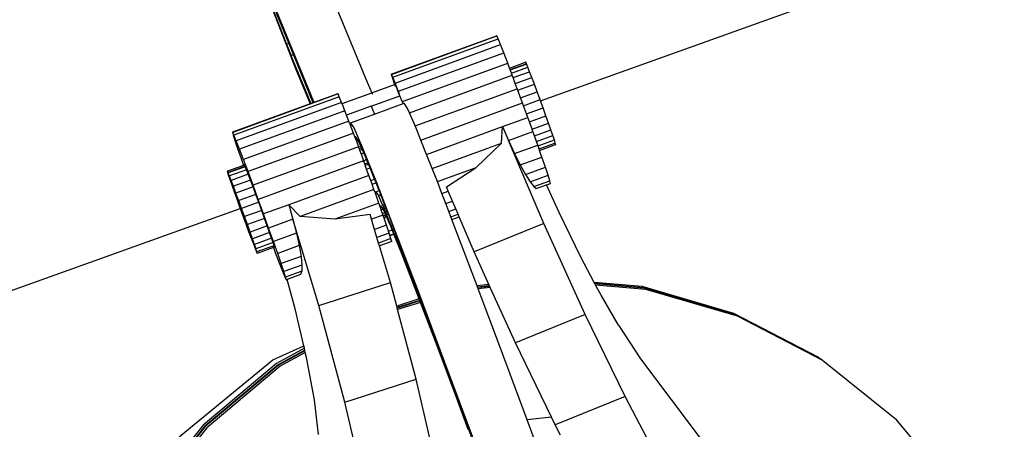
# Model space of a CAD drawing. Units: centimetres. Extents: x -9648 to 1700, y -6570 to 5154.
# Drawn here: x -4102 to -3889, y 2429 to 2517 of the extents above; entities that cross this region are included whole.
import ezdxf

# ---------------------------------------------------------------- set-up
doc = ezdxf.new("R2010")
doc.units = ezdxf.units.CM

msp = doc.modelspace()

# ---------------------------------------------------------------- linework, layer by layer
for p, q in [((-3989.05, 2499.9), (-3379.63, 2718.31)), ((-4060.11, 2553.59), (-4043.9, 2512.16)), ((-4059.2, 2551.03), (-4041.93, 2506.9)), ((-4036.29, 2527.79), (-4026.52, 2503.95)), ((-4047.85, 2523.57), (-4038.09, 2499.73)), ((-4043.4, 2512.34), (-4046.91, 2520.91)), ((-4021.28, 2505.64), (-3998.53, 2513.93)), ((-4021.22, 2505.61), (-3998.47, 2513.91)), ((-3998.47, 2513.91), (-3998.53, 2513.93)), ((-3998.18, 2513.27), (-3998.47, 2513.91)), ((-4043.9, 2512.16), (-4043.4, 2512.34)), ((-4043.9, 2512.16), (-4042.93, 2509.7)), ((-4042.4, 2509.89), (-4043.4, 2512.34)), ((-4020.93, 2504.98), (-3998.18, 2513.27)), ((-4020.43, 2503.75), (-3997.68, 2512.05)), ((-3997.68, 2512.05), (-3998.18, 2513.27)), ((-3996.99, 2510.29), (-3997.68, 2512.05)), ((-4042.93, 2509.7), (-4042.4, 2509.89)), ((-4042.93, 2509.7), (-4042.88, 2509.57)), ((-4042.88, 2509.57), (-4038.67, 2499.3)), ((-4038.13, 2499.49), (-4042.4, 2509.89)), ((-4019.74, 2501.99), (-3996.99, 2510.29)), ((-3996.14, 2508.05), (-3996.99, 2510.29)), ((-4018.89, 2499.76), (-3996.14, 2508.05)), ((-3995.73, 2506.97), (-3996.14, 2508.05)), ((-3995.73, 2506.97), (-3992.26, 2508.24)), ((-3995.72, 2506.95), (-3992.26, 2508.24)), ((-3995.61, 2506.66), (-3992.17, 2507.91)), ((-3995.58, 2506.58), (-3992.15, 2507.84)), ((-3995.33, 2505.9), (-3991.79, 2507.19)), ((-3992.23, 2508.22), (-3992.26, 2508.24)), ((-3992.26, 2508.24), (-3992.17, 2507.91)), ((-3992.07, 2507.87), (-3992.23, 2508.22)), ((-3992.17, 2507.91), (-3992.15, 2507.84)), ((-3992.15, 2507.84), (-3992.07, 2507.87)), ((-3991.79, 2507.19), (-3992.07, 2507.87)), ((-3991.4, 2506.2), (-3991.79, 2507.19)), ((-4041.93, 2506.9), (-4038.8, 2499.25)), ((-4021.22, 2505.61), (-4021.28, 2505.64)), ((-4021.28, 2505.64), (-4021.12, 2505.05)), ((-4020.99, 2505.1), (-4021.22, 2505.61)), ((-4021.12, 2505.05), (-4020.99, 2505.1)), ((-4021.12, 2505.05), (-4020.75, 2503.87)), ((-4020.93, 2504.98), (-4020.99, 2505.1)), ((-4020.52, 2503.96), (-4020.93, 2504.98)), ((-4017.37, 2497.33), (-3995.15, 2505.43)), ((-3995.72, 2506.95), (-3995.73, 2506.97)), ((-3995.61, 2506.66), (-3995.72, 2506.95)), ((-3995.58, 2506.58), (-3995.61, 2506.66)), ((-3995.33, 2505.9), (-3995.58, 2506.58)), ((-3995.15, 2505.43), (-3995.33, 2505.9)), ((-3994.96, 2504.91), (-3995.15, 2505.43)), ((-3994.96, 2504.91), (-3991.4, 2506.2)), ((-3994.49, 2503.66), (-3990.93, 2504.96)), ((-3990.93, 2504.96), (-3991.4, 2506.2)), ((-3990.38, 2503.5), (-3990.93, 2504.96)), ((-4026.52, 2503.95), (-4025.46, 2501.65)), ((-4025.46, 2501.65), (-4020.6, 2503.42)), ((-4020.75, 2503.87), (-4020.52, 2503.96)), ((-4020.75, 2503.87), (-4020.6, 2503.42)), ((-4020.6, 2503.42), (-4020.46, 2503.47)), ((-4020.6, 2503.42), (-4020.48, 2503.09)), ((-4020.43, 2503.75), (-4020.52, 2503.96)), ((-4020.3, 2503.16), (-4020.46, 2503.47)), ((-4020.46, 2503.47), (-4020.43, 2503.26)), ((-4019.85, 2502.27), (-4020.43, 2503.75)), ((-4020.43, 2503.26), (-4020.39, 2503.12)), ((-4019.95, 2502.33), (-4020.3, 2503.16)), ((-3994.49, 2503.66), (-3994.96, 2504.91)), ((-3994.07, 2502.53), (-3994.49, 2503.66)), ((-3993.95, 2502.19), (-3990.38, 2503.5)), ((-3989.78, 2501.88), (-3990.38, 2503.5)), ((-4032.78, 2501.4), (-4055.53, 2493.1)), ((-4032.5, 2500.76), (-4055.25, 2492.46)), ((-4032.85, 2501.42), (-4038, 2499.54)), ((-4032.78, 2501.4), (-4032.85, 2501.42)), ((-4032.5, 2500.76), (-4032.78, 2501.4)), ((-4032, 2499.54), (-4032.5, 2500.76)), ((-4031.91, 2499.3), (-4025.46, 2501.65)), ((-4025.61, 2498.75), (-4019.43, 2501.01)), ((-4025.46, 2501.65), (-4025.31, 2501.33)), ((-4019.92, 2502.24), (-4019.95, 2502.33)), ((-4019.92, 2502.24), (-4019.85, 2502.27)), ((-4019.43, 2501.01), (-4019.92, 2502.24)), ((-4019.74, 2501.99), (-4019.85, 2502.27)), ((-4019.43, 2501.01), (-4019.74, 2501.99)), ((-4019.04, 2500.09), (-4019.43, 2501.01)), ((-4016.13, 2494.48), (-3994.07, 2502.53)), ((-3993.95, 2502.19), (-3994.07, 2502.53)), ((-3993.35, 2500.57), (-3993.95, 2502.19)), ((-3993.35, 2500.57), (-3989.78, 2501.88)), ((-3989.14, 2500.16), (-3989.78, 2501.88)), ((-4038.8, 2499.25), (-4055.6, 2493.12)), ((-4032, 2499.54), (-4054.75, 2491.24)), ((-4038.67, 2499.3), (-4038.8, 2499.25)), ((-4038.13, 2499.49), (-4038.67, 2499.3)), ((-4038, 2499.54), (-4038.13, 2499.49)), ((-4038.09, 2499.73), (-4038, 2499.54)), ((-4031.91, 2499.3), (-4032, 2499.54)), ((-4031.31, 2497.77), (-4031.91, 2499.3)), ((-4025.61, 2498.75), (-4030.94, 2496.81)), ((-4025.61, 2498.75), (-4024.91, 2497.06)), ((-4024.91, 2497.06), (-4018.72, 2499.32)), ((-4019.04, 2500.09), (-4019.02, 2500.1)), ((-4018.89, 2499.76), (-4019.04, 2500.09)), ((-4018.72, 2499.32), (-4018.89, 2499.76)), ((-4018.72, 2499.32), (-4018.51, 2499.4)), ((-4017.84, 2498.41), (-4018.51, 2499.4)), ((-4014.89, 2491.44), (-3992.94, 2499.45)), ((-3992.94, 2499.45), (-3993.35, 2500.57)), ((-3992.72, 2498.85), (-3992.94, 2499.45)), ((-3992.72, 2498.85), (-3989.14, 2500.16)), ((-3992.08, 2497.11), (-3992.72, 2498.85)), ((-3989.05, 2499.9), (-3989.14, 2500.16)), ((-3988.51, 2498.41), (-3989.05, 2499.9)), ((-4031.31, 2497.77), (-4054.06, 2489.48)), ((-4030.94, 2496.81), (-4031.31, 2497.77)), ((-4030.46, 2495.54), (-4030.94, 2496.81)), ((-4030.08, 2495.18), (-4024.91, 2497.06)), ((-4017.37, 2497.33), (-4017.84, 2498.41)), ((-4016.13, 2494.48), (-4017.37, 2497.33)), ((-3992.08, 2497.11), (-3988.51, 2498.41)), ((-3991.8, 2496.32), (-3992.08, 2497.11)), ((-3991.46, 2495.39), (-3987.89, 2496.7)), ((-3987.89, 2496.7), (-3988.51, 2498.41)), ((-3987.31, 2495.09), (-3987.89, 2496.7)), ((-4030.46, 2495.54), (-4053.21, 2487.24)), ((-4030.27, 2495.06), (-4030.46, 2495.54)), ((-4030.27, 2495.06), (-4030.18, 2494.83)), ((-4030.08, 2495.18), (-4030.18, 2494.83)), ((-4029.47, 2492.92), (-4030.18, 2494.83)), ((-4029.4, 2494.19), (-4030.08, 2495.18)), ((-4015.93, 2494.02), (-4016.13, 2494.48)), ((-4013.65, 2488.35), (-3997.24, 2494.33)), ((-3997.49, 2490.77), (-3997.24, 2494.33)), ((-3997.24, 2494.33), (-3991.8, 2496.32)), ((-3997.24, 2494.33), (-3995.94, 2491.33)), ((-3991.46, 2495.39), (-3991.8, 2496.32)), ((-3990.88, 2493.79), (-3991.46, 2495.39)), ((-3990.88, 2493.79), (-3987.31, 2495.09)), ((-3986.8, 2493.64), (-3987.31, 2495.09)), ((-4055.6, 2493.12), (-4055.44, 2492.54)), ((-4055.53, 2493.1), (-4055.6, 2493.12)), ((-4055.25, 2492.46), (-4055.53, 2493.1)), ((-4055.44, 2492.54), (-4055.07, 2491.36)), ((-4054.75, 2491.24), (-4055.25, 2492.46)), ((-4029.47, 2492.92), (-4052.22, 2484.62)), ((-4029.07, 2491.89), (-4029.47, 2492.92)), ((-4027.5, 2489.8), (-4029.4, 2494.19)), ((-4028.99, 2492.18), (-4029.07, 2491.89)), ((-4028.84, 2491.97), (-4028.99, 2492.18)), ((-4014.89, 2491.44), (-4015.93, 2494.02)), ((-3995.94, 2491.33), (-3990.69, 2493.25)), ((-3990.69, 2493.25), (-3990.88, 2493.79)), ((-3990.37, 2492.34), (-3990.69, 2493.25)), ((-3990.37, 2492.34), (-3986.8, 2493.64)), ((-3989.93, 2491.12), (-3990.37, 2492.34)), ((-3989.93, 2491.12), (-3986.38, 2492.42)), ((-3986.38, 2492.42), (-3986.8, 2493.64)), ((-3986.06, 2491.46), (-3986.38, 2492.42)), ((-4055.07, 2491.36), (-4054.48, 2489.64)), ((-4054.06, 2489.48), (-4054.75, 2491.24)), ((-4029.07, 2491.89), (-4028.84, 2491.97)), ((-4029.07, 2491.89), (-4028.97, 2491.62)), ((-4028.97, 2491.62), (-4028.67, 2491.73)), ((-4028.97, 2491.62), (-4028.82, 2491.21)), ((-4028.67, 2491.73), (-4028.84, 2491.97)), ((-4028.82, 2491.21), (-4028.42, 2491.35)), ((-4028.82, 2491.21), (-4028.39, 2490.01)), ((-4028.42, 2491.35), (-4028.67, 2491.73)), ((-4028.33, 2491.22), (-4028.42, 2491.35)), ((-4028.36, 2489.97), (-4027.86, 2490.15)), ((-4027.86, 2490.15), (-4028.33, 2491.22)), ((-4027.71, 2489.79), (-4027.86, 2490.15)), ((-4013.65, 2488.35), (-4014.89, 2491.44)), ((-4012.44, 2485.31), (-3997.49, 2490.77)), ((-4002.91, 2485.53), (-3997.49, 2490.77)), ((-3995.94, 2491.33), (-3994.64, 2488.54)), ((-3988.33, 2473.43), (-3995.94, 2491.33)), ((-3994.64, 2488.54), (-3989.66, 2490.36)), ((-3989.66, 2490.36), (-3989.93, 2491.12)), ((-3989.59, 2490.17), (-3989.66, 2490.36)), ((-3989.59, 2490.17), (-3986.06, 2491.46)), ((-3989.36, 2489.52), (-3989.59, 2490.17)), ((-3989.36, 2489.52), (-3985.92, 2490.77)), ((-3989.26, 2489.22), (-3985.79, 2490.49)), ((-3989.25, 2489.2), (-3985.79, 2490.49)), ((-3985.85, 2490.8), (-3986.06, 2491.46)), ((-3985.92, 2490.77), (-3985.85, 2490.8)), ((-3985.92, 2490.77), (-3985.79, 2490.49)), ((-3985.76, 2490.47), (-3985.85, 2490.8)), ((-3985.79, 2490.49), (-3985.76, 2490.47)), ((-4054.48, 2489.64), (-4053.72, 2487.44)), ((-4053.21, 2487.24), (-4054.06, 2489.48)), ((-4028.39, 2490.01), (-4051.14, 2481.72)), ((-4028.36, 2489.97), (-4028.39, 2490.01)), ((-4028.22, 2489.61), (-4028.36, 2489.97)), ((-4028.22, 2489.61), (-4027.71, 2489.79)), ((-4028.1, 2489.27), (-4028.22, 2489.61)), ((-4028.1, 2489.27), (-4027.56, 2489.46)), ((-4027.8, 2488.46), (-4028.1, 2489.27)), ((-4027.8, 2488.46), (-4027.22, 2488.67)), ((-4027.8, 2488.46), (-4027.26, 2486.98)), ((-4027.56, 2489.46), (-4027.71, 2489.79)), ((-4027.22, 2488.67), (-4027.56, 2489.46)), ((-4024.43, 2482.19), (-4027.5, 2489.8)), ((-4026.73, 2487.55), (-4027.22, 2488.67)), ((-4012.87, 2486.4), (-4013.65, 2488.35)), ((-3994.64, 2488.54), (-3993.41, 2486.07)), ((-3989.26, 2489.22), (-3989.36, 2489.52)), ((-3989.25, 2489.2), (-3989.26, 2489.22)), ((-3988.75, 2487.77), (-3989.25, 2489.2)), ((-4053.21, 2485.98), (-4056.67, 2484.72)), ((-4053.72, 2487.44), (-4053.21, 2485.98)), ((-4052.22, 2484.62), (-4053.21, 2487.24)), ((-4053.02, 2486.08), (-4053.21, 2485.98)), ((-4053.21, 2485.98), (-4053.11, 2485.69)), ((-4052.98, 2486.07), (-4053.02, 2486.08)), ((-4053.02, 2486.08), (-4052.93, 2485.75)), ((-4052.86, 2485.78), (-4052.98, 2486.07)), ((-4027.26, 2486.94), (-4050.01, 2478.64)), ((-4027.26, 2486.98), (-4026.85, 2487.13)), ((-4027.26, 2486.98), (-4027.26, 2486.94)), ((-4027.2, 2486.81), (-4027.26, 2486.94)), ((-4026.85, 2487.13), (-4027.2, 2486.81)), ((-4027.01, 2486.29), (-4027.2, 2486.81)), ((-4027.01, 2486.29), (-4026.31, 2486.54)), ((-4026.9, 2486.01), (-4027.01, 2486.29)), ((-4026.9, 2486.01), (-4026.2, 2486.26)), ((-4026.6, 2485.18), (-4026.9, 2486.01)), ((-4026.73, 2487.55), (-4026.85, 2487.13)), ((-4026.49, 2486.98), (-4026.73, 2487.55)), ((-4026.31, 2486.54), (-4026.49, 2486.98)), ((-4026.2, 2486.26), (-4026.31, 2486.54)), ((-4025.87, 2485.45), (-4026.2, 2486.26)), ((-4012.44, 2485.31), (-4012.87, 2486.4)), ((-3993.41, 2486.07), (-3988.75, 2487.77)), ((-3993.41, 2486.07), (-3992.29, 2484)), ((-3987.98, 2485.57), (-3988.75, 2487.77)), ((-4056.67, 2484.72), (-4056.71, 2484.73)), ((-4056.71, 2484.73), (-4056.62, 2484.41)), ((-4056.54, 2484.44), (-4056.67, 2484.72)), ((-4056.54, 2484.44), (-4056.62, 2484.41)), ((-4056.62, 2484.41), (-4056.41, 2483.75)), ((-4053.11, 2485.69), (-4056.54, 2484.44)), ((-4056.51, 2484.37), (-4056.54, 2484.44)), ((-4053.08, 2485.62), (-4056.51, 2484.37)), ((-4056.28, 2483.8), (-4056.51, 2484.37)), ((-4056.28, 2483.8), (-4056.41, 2483.75)), ((-4056.41, 2483.75), (-4056.09, 2482.79)), ((-4056.24, 2483.68), (-4056.28, 2483.8)), ((-4052.55, 2485.03), (-4056.24, 2483.68)), ((-4055.91, 2482.86), (-4056.24, 2483.68)), ((-4052.16, 2484.05), (-4055.85, 2482.7)), ((-4052.93, 2485.75), (-4053.11, 2485.69)), ((-4053.11, 2485.69), (-4053.08, 2485.62)), ((-4052.91, 2485.68), (-4053.08, 2485.62)), ((-4052.86, 2485.78), (-4052.93, 2485.75)), ((-4052.93, 2485.75), (-4052.91, 2485.68)), ((-4052.82, 2485.71), (-4052.91, 2485.68)), ((-4052.82, 2485.71), (-4052.86, 2485.78)), ((-4052.55, 2485.03), (-4052.82, 2485.71)), ((-4052.16, 2484.05), (-4052.55, 2485.03)), ((-4051.14, 2481.72), (-4052.22, 2484.62)), ((-4051.69, 2482.8), (-4052.16, 2484.05)), ((-4026.11, 2483.8), (-4043.42, 2477.49)), ((-4026.6, 2485.18), (-4025.87, 2485.45)), ((-4026.11, 2483.8), (-4026.6, 2485.18)), ((-4025.71, 2482.73), (-4026.11, 2483.8)), ((-4024.89, 2483.02), (-4025.87, 2485.45)), ((-4011.33, 2482.46), (-4012.44, 2485.31)), ((-4011.33, 2482.46), (-4002.91, 2485.53)), ((-4009.38, 2481.35), (-4002.91, 2485.53)), ((-3992.29, 2484), (-3987.98, 2485.57)), ((-3992.29, 2484), (-3991.31, 2482.42)), ((-3991.31, 2482.42), (-3987.4, 2483.85)), ((-3987.4, 2483.85), (-3987.98, 2485.57)), ((-3987.03, 2482.67), (-3987.4, 2483.85)), ((-4055.91, 2482.86), (-4056.09, 2482.79)), ((-4056.09, 2482.79), (-4055.66, 2481.57)), ((-4055.85, 2482.7), (-4055.91, 2482.86)), ((-4055.45, 2481.64), (-4055.85, 2482.7)), ((-4055.45, 2481.64), (-4055.66, 2481.57)), ((-4055.66, 2481.57), (-4055.15, 2480.12)), ((-4055.38, 2481.46), (-4055.45, 2481.64)), ((-4051.69, 2482.8), (-4055.38, 2481.46)), ((-4051.14, 2481.34), (-4051.69, 2482.8)), ((-4050.01, 2478.64), (-4051.14, 2481.72)), ((-4025.71, 2482.73), (-4024.89, 2483.02)), ((-4025.42, 2481.91), (-4025.71, 2482.73)), ((-4025.42, 2481.91), (-4024.57, 2482.22)), ((-4025.01, 2480.73), (-4025.42, 2481.91)), ((-4024.57, 2482.22), (-4024.89, 2483.02)), ((-4023.9, 2480.54), (-4024.57, 2482.22)), ((-4020.33, 2471.63), (-4024.43, 2482.19)), ((-4010.34, 2479.89), (-4011.33, 2482.46)), ((-3991.31, 2482.42), (-3990.52, 2481.4)), ((-3990.52, 2481.4), (-3987.03, 2482.67)), ((-3989.96, 2480.96), (-3987.72, 2481.77)), ((-3987.72, 2481.77), (-3986.87, 2482.08)), ((-3984.99, 2475.77), (-3987.72, 2481.77)), ((-3986.87, 2482.08), (-3987.03, 2482.67)), ((-4054.91, 2480.21), (-4055.38, 2481.46)), ((-4054.91, 2480.21), (-4055.15, 2480.12)), ((-4055.15, 2480.12), (-4054.58, 2478.51)), ((-4054.83, 2479.99), (-4054.91, 2480.21)), ((-4051.14, 2481.34), (-4054.83, 2479.99)), ((-4054.31, 2478.61), (-4054.83, 2479.99)), ((-4050.53, 2479.72), (-4054.22, 2478.37)), ((-4050.53, 2479.72), (-4051.14, 2481.34)), ((-4049.9, 2478), (-4050.53, 2479.72)), ((-4025.01, 2480.73), (-4040.96, 2474.91)), ((-4024.72, 2479.97), (-4025.01, 2480.73)), ((-4024.72, 2479.97), (-4024.63, 2480.28)), ((-4023.98, 2477.85), (-4024.72, 2479.97)), ((-4024.63, 2480.28), (-4023.9, 2480.54)), ((-4024.63, 2480.28), (-4024.07, 2479.46)), ((-4024.07, 2479.46), (-4023.54, 2479.66)), ((-4024.07, 2479.46), (-4024.06, 2479.43)), ((-4024.06, 2479.43), (-4023.53, 2479.62)), ((-4024.06, 2479.43), (-4023.18, 2477.41)), ((-4023.54, 2479.66), (-4023.9, 2480.54)), ((-4023.53, 2479.62), (-4023.54, 2479.66)), ((-4022.73, 2477.58), (-4023.53, 2479.62)), ((-4010.34, 2479.89), (-4008.97, 2480.39)), ((-4009.5, 2477.72), (-4010.34, 2479.89)), ((-4008.97, 2480.39), (-4009.38, 2481.35)), ((-4008.06, 2478.25), (-4008.97, 2480.39)), ((-3990.52, 2481.4), (-3989.96, 2480.96)), ((-4054.31, 2478.61), (-4054.58, 2478.51)), ((-4054.58, 2478.51), (-4053.96, 2476.8)), ((-4054.22, 2478.37), (-4054.31, 2478.61)), ((-4053.68, 2476.9), (-4054.22, 2478.37)), ((-4049.9, 2478), (-4053.59, 2476.66)), ((-4048.86, 2475.5), (-4050.01, 2478.64)), ((-4049.26, 2476.25), (-4049.9, 2478)), ((-4043.42, 2477.49), (-4048.86, 2475.5)), ((-4040.96, 2474.91), (-4043.42, 2477.49)), ((-4043.42, 2477.49), (-4042.51, 2474.35)), ((-4023.98, 2477.85), (-4033.47, 2474.38)), ((-4023.64, 2476.91), (-4023.98, 2477.85)), ((-4023.54, 2477.28), (-4023.64, 2476.91)), ((-4023.36, 2477.02), (-4023.54, 2477.28)), ((-4023.18, 2477.41), (-4022.73, 2477.58)), ((-4023.18, 2477.41), (-4023.06, 2477.13)), ((-4023.06, 2477.13), (-4022.62, 2477.29)), ((-4022.62, 2477.29), (-4022.73, 2477.58)), ((-4022.59, 2477.22), (-4022.62, 2477.29)), ((-4009.5, 2477.72), (-4008.06, 2478.25)), ((-4008.84, 2476.03), (-4009.5, 2477.72)), ((-4007.35, 2476.58), (-4008.06, 2478.25)), ((-4800.62, 2209.03), (-4053.91, 2476.65)), ((-4053.68, 2476.9), (-4053.96, 2476.8)), ((-4053.96, 2476.8), (-4053.91, 2476.65)), ((-4053.91, 2476.65), (-4053.63, 2476.75)), ((-4053.91, 2476.65), (-4053.33, 2475.05)), ((-4053.63, 2476.75), (-4053.68, 2476.9)), ((-4053.59, 2476.66), (-4053.63, 2476.75)), ((-4053.04, 2475.15), (-4053.59, 2476.66)), ((-4049.26, 2476.25), (-4052.95, 2474.91)), ((-4048.65, 2474.54), (-4049.26, 2476.25)), ((-4047.76, 2472.44), (-4048.86, 2475.5)), ((-4025.87, 2475.34), (-4033.47, 2474.38)), ((-4025.57, 2474.34), (-4025.87, 2475.34)), ((-4023.06, 2475.25), (-4025.57, 2474.34)), ((-4023.64, 2476.91), (-4023.36, 2477.02)), ((-4023.62, 2476.85), (-4023.64, 2476.91)), ((-4023.62, 2476.85), (-4023.32, 2476.96)), ((-4023.46, 2476.39), (-4023.62, 2476.85)), ((-4023.47, 2476.4), (-4023.04, 2476.56)), ((-4023.04, 2476.55), (-4023.46, 2476.39)), ((-4023.44, 2476.32), (-4023.46, 2476.39)), ((-4023.44, 2476.32), (-4023, 2476.49)), ((-4023.18, 2475.6), (-4023.44, 2476.32)), ((-4023.32, 2476.96), (-4023.36, 2477.02)), ((-4023.04, 2476.55), (-4023.32, 2476.96)), ((-4023.18, 2475.6), (-4022.69, 2475.78)), ((-4023.06, 2475.25), (-4023.18, 2475.6)), ((-4023.06, 2477.13), (-4023.03, 2477.06)), ((-4023, 2475.07), (-4023.06, 2475.25)), ((-4023, 2476.49), (-4023.04, 2476.55)), ((-4023.03, 2477.06), (-4022.59, 2477.22)), ((-4023.03, 2477.06), (-4022.84, 2476.62)), ((-4022.69, 2475.78), (-4023, 2476.49)), ((-4022.46, 2475.26), (-4023, 2475.07)), ((-4022.84, 2476.63), (-4022.42, 2476.78)), ((-4022.42, 2476.77), (-4022.84, 2476.62)), ((-4022.84, 2476.62), (-4022.81, 2476.56)), ((-4022.81, 2476.56), (-4022.4, 2476.71)), ((-4022.81, 2476.56), (-4022.5, 2475.85)), ((-4022.75, 2474.34), (-4022.46, 2475.26)), ((-4022.46, 2475.26), (-4022.69, 2475.78)), ((-4022.42, 2476.77), (-4022.59, 2477.22)), ((-4022.5, 2475.85), (-4022.3, 2475.92)), ((-4022.5, 2475.85), (-4022.48, 2475.81)), ((-4022.48, 2475.81), (-4022.31, 2475.87)), ((-4022.48, 2475.81), (-4022.39, 2475.58)), ((-4021.47, 2472.98), (-4022.46, 2475.26)), ((-4022.4, 2476.71), (-4022.42, 2476.77)), ((-4022.21, 2476.23), (-4022.4, 2476.71)), ((-4022.39, 2475.58), (-4022.31, 2475.87)), ((-4022.39, 2475.58), (-4022.29, 2475.32)), ((-4022.31, 2475.87), (-4022.1, 2475.95)), ((-4022.31, 2475.87), (-4022.3, 2475.92)), ((-4022.3, 2475.92), (-4022.21, 2476.23)), ((-4022.3, 2475.92), (-4022.12, 2475.99)), ((-4021.91, 2475.46), (-4022.29, 2475.32)), ((-4022.29, 2475.32), (-4021.37, 2473.02)), ((-4022.12, 2475.99), (-4022.21, 2476.23)), ((-4022.1, 2475.95), (-4022.12, 2475.99)), ((-4021.91, 2475.46), (-4022.1, 2475.95)), ((-4021.01, 2473.15), (-4021.91, 2475.46)), ((-4008.84, 2476.03), (-4007.35, 2476.58)), ((-4008.77, 2475.85), (-4008.84, 2476.03)), ((-4008.4, 2474.88), (-4008.77, 2475.85)), ((-4008.4, 2474.88), (-4006.86, 2475.44)), ((-4006.86, 2475.44), (-4007.35, 2476.58)), ((-4006.63, 2474.88), (-4006.86, 2475.44)), ((-3980.31, 2466.13), (-3984.99, 2475.77)), ((-4053.04, 2475.15), (-4053.33, 2475.05)), ((-4053.33, 2475.05), (-4052.69, 2473.33)), ((-4052.95, 2474.91), (-4053.04, 2475.15)), ((-4052.42, 2473.43), (-4052.95, 2474.91)), ((-4052.42, 2473.43), (-4052.69, 2473.33)), ((-4052.69, 2473.33), (-4052.09, 2471.71)), ((-4052.34, 2473.2), (-4052.42, 2473.43)), ((-4048.65, 2474.54), (-4052.34, 2473.2)), ((-4051.84, 2471.8), (-4052.34, 2473.2)), ((-4048.07, 2472.93), (-4048.65, 2474.54)), ((-4042.51, 2474.35), (-4047.76, 2472.44)), ((-4042.51, 2474.35), (-4041.74, 2471.37)), ((-4036.89, 2455.72), (-4042.51, 2474.35)), ((-4033.47, 2474.38), (-4040.96, 2474.91)), ((-4024.9, 2472.11), (-4025.57, 2474.34)), ((-4022.3, 2473.05), (-4024.9, 2472.11)), ((-4022.75, 2474.34), (-4023, 2475.07)), ((-4022.3, 2473.05), (-4022.75, 2474.34)), ((-4021.87, 2471.78), (-4022.3, 2473.05)), ((-4021.37, 2473.02), (-4021.01, 2473.15)), ((-4020.66, 2472.23), (-4021.01, 2473.15)), ((-4008.18, 2474.31), (-4008.4, 2474.88)), ((-4008.18, 2474.31), (-4006.63, 2474.88)), ((-4003.78, 2462.75), (-4008.18, 2474.31)), ((-4003.4, 2467.31), (-4006.63, 2474.88)), ((-3988.33, 2473.43), (-4003.4, 2467.31)), ((-3979.4, 2453.76), (-3988.33, 2473.43)), ((-4051.84, 2471.8), (-4052.09, 2471.71)), ((-4052.09, 2471.71), (-4051.54, 2470.25)), ((-4051.76, 2471.59), (-4051.84, 2471.8)), ((-4048.07, 2472.93), (-4051.76, 2471.59)), ((-4051.32, 2470.33), (-4051.76, 2471.59)), ((-4047.56, 2471.49), (-4051.25, 2470.14)), ((-4047.56, 2471.49), (-4048.07, 2472.93)), ((-4046.73, 2469.55), (-4047.76, 2472.44)), ((-4047.14, 2470.26), (-4047.56, 2471.49)), ((-4041.74, 2471.37), (-4046.73, 2469.55)), ((-4041.74, 2471.37), (-4041.15, 2468.66)), ((-4024.38, 2470.37), (-4024.9, 2472.11)), ((-4021.72, 2471.33), (-4024.38, 2470.37)), ((-4021.87, 2471.78), (-4021.11, 2472.06)), ((-4021.72, 2471.33), (-4021.87, 2471.78)), ((-4021.57, 2470.88), (-4021.72, 2471.33)), ((-4021.57, 2470.88), (-4020.75, 2471.18)), ((-4021.56, 2470.84), (-4020.74, 2471.14)), ((-4021.11, 2472.06), (-4021.47, 2472.98)), ((-4021.37, 2473.02), (-4021, 2472.1)), ((-4020.75, 2471.18), (-4021.11, 2472.06)), ((-4021, 2472.1), (-4020.66, 2472.23)), ((-4021, 2472.1), (-4020.64, 2471.22)), ((-4020.74, 2471.14), (-4020.75, 2471.18)), ((-4019.02, 2466.89), (-4020.74, 2471.14)), ((-4020.31, 2471.34), (-4020.66, 2472.23)), ((-4020.64, 2471.22), (-4020.31, 2471.34)), ((-4020.64, 2471.22), (-4020.63, 2471.18)), ((-4020.63, 2471.18), (-4020.3, 2471.3)), ((-4020.63, 2471.18), (-4019.93, 2469.46)), ((-4015.35, 2458.54), (-4020.33, 2471.63)), ((-4020.3, 2471.3), (-4020.31, 2471.34)), ((-4019.62, 2469.57), (-4020.3, 2471.3)), ((-4051.32, 2470.33), (-4051.54, 2470.25)), ((-4051.54, 2470.25), (-4051.06, 2469.01)), ((-4051.25, 2470.14), (-4051.32, 2470.33)), ((-4050.88, 2469.07), (-4051.25, 2470.14)), ((-4050.88, 2469.07), (-4051.06, 2469.01)), ((-4051.06, 2469.01), (-4050.68, 2468.02)), ((-4050.83, 2468.92), (-4050.88, 2469.07)), ((-4047.14, 2470.26), (-4050.83, 2468.92)), ((-4050.54, 2468.07), (-4050.83, 2468.92)), ((-4046.81, 2469.3), (-4050.5, 2467.96)), ((-4046.81, 2469.3), (-4047.14, 2470.26)), ((-4046.6, 2468.65), (-4046.81, 2469.3)), ((-4045.81, 2466.96), (-4046.73, 2469.55)), ((-4024.02, 2469.18), (-4024.38, 2470.37)), ((-4021.34, 2470.16), (-4024.02, 2469.18)), ((-4023.85, 2468.6), (-4024.02, 2469.18)), ((-4021.19, 2469.57), (-4023.85, 2468.6)), ((-4021.56, 2470.84), (-4021.57, 2470.88)), ((-4021.34, 2470.16), (-4021.56, 2470.84)), ((-4021.19, 2469.57), (-4021.34, 2470.16)), ((-4019.93, 2469.46), (-4019.62, 2469.57)), ((-4019.93, 2469.46), (-4018.95, 2466.92)), ((-4019.56, 2469.42), (-4019.62, 2469.57)), ((-4018.65, 2467.02), (-4019.56, 2469.42)), ((-4050.54, 2468.07), (-4050.68, 2468.02)), ((-4050.68, 2468.02), (-4050.4, 2467.34)), ((-4050.5, 2467.96), (-4050.54, 2468.07)), ((-4050.32, 2467.37), (-4050.5, 2467.96)), ((-4050.32, 2467.37), (-4050.4, 2467.34)), ((-4050.4, 2467.34), (-4050.24, 2466.99)), ((-4050.29, 2467.3), (-4050.32, 2467.37)), ((-4046.86, 2468.55), (-4050.29, 2467.3)), ((-4050.21, 2466.97), (-4050.29, 2467.3)), ((-4050.24, 2466.99), (-4050.21, 2466.97)), ((-4046.74, 2468.24), (-4050.21, 2466.97)), ((-4046.68, 2468.62), (-4046.86, 2468.55)), ((-4046.86, 2468.55), (-4046.74, 2468.24)), ((-4046.55, 2468.33), (-4046.74, 2468.24)), ((-4046.74, 2468.24), (-4046.33, 2467.15)), ((-4046.6, 2468.65), (-4046.68, 2468.62)), ((-4046.68, 2468.62), (-4046.55, 2468.33)), ((-4046.52, 2468.34), (-4046.6, 2468.65)), ((-4046.52, 2468.34), (-4046.55, 2468.33)), ((-4046.55, 2468.33), (-4046.52, 2468.32)), ((-4046.52, 2468.32), (-4046.52, 2468.34)), ((-4046.33, 2467.15), (-4045.48, 2464.92)), ((-4041.15, 2468.66), (-4045.81, 2466.96)), ((-4045.05, 2464.76), (-4045.81, 2466.96)), ((-4041.15, 2468.66), (-4040.75, 2466.33)), ((-4021.48, 2460.71), (-4023.85, 2468.6)), ((-4015.74, 2458.44), (-4019.02, 2466.89)), ((-4018.95, 2466.92), (-4018.65, 2467.02)), ((-4018.95, 2466.92), (-4016.51, 2460.66)), ((-4016.26, 2460.75), (-4018.65, 2467.02)), ((-4000.18, 2460.23), (-4003.4, 2467.31)), ((-4045.48, 2464.92), (-4044.79, 2463.16)), ((-4040.75, 2466.33), (-4045.05, 2464.76)), ((-4044.47, 2463.04), (-4045.05, 2464.76)), ((-4040.75, 2466.33), (-4040.56, 2464.46)), ((-3977.44, 2460.7), (-3980.31, 2466.13)), ((-4044.79, 2463.16), (-4044.29, 2461.93)), ((-4040.56, 2464.46), (-4044.47, 2463.04)), ((-4044.1, 2461.86), (-4044.47, 2463.04)), ((-4040.6, 2463.14), (-4044.1, 2461.86)), ((-4040.85, 2462.4), (-4043.73, 2461.35)), ((-4040.6, 2463.14), (-4040.85, 2462.4)), ((-4040.56, 2464.46), (-4040.6, 2463.14)), ((-4002.73, 2459.95), (-4003.78, 2462.75)), ((-4044.29, 2461.93), (-4044, 2461.3)), ((-4043.94, 2461.27), (-4044.1, 2461.86)), ((-4044, 2461.3), (-4043.94, 2461.27)), ((-4043.73, 2461.35), (-4043.94, 2461.27)), ((-4042.02, 2454.97), (-4043.73, 2461.35)), ((-4036.89, 2455.72), (-4021.48, 2460.71)), ((-4020.11, 2455.6), (-4021.48, 2460.71)), ((-4016.51, 2460.66), (-4016.26, 2460.75)), ((-4016.51, 2460.66), (-4012.36, 2449.74)), ((-4014.75, 2456.76), (-4016.26, 2460.75)), ((-3967.12, 2459.8), (-3977.44, 2460.7)), ((-3977.31, 2460.46), (-3977.44, 2460.7)), ((-3966.78, 2459.54), (-3977.31, 2460.46)), ((-3977.27, 2460.38), (-3977.31, 2460.46)), ((-3966.67, 2459.46), (-3977.27, 2460.38)), ((-3977.14, 2460.15), (-3977.27, 2460.38)), ((-4015.25, 2457.14), (-4015.74, 2458.44)), ((-4009.68, 2443.42), (-4015.35, 2458.54)), ((-4000.18, 2460.23), (-4002.73, 2459.95)), ((-4002.63, 2459.67), (-4002.73, 2459.95)), ((-4000.06, 2459.95), (-4002.63, 2459.67)), ((-4002.59, 2459.58), (-4002.63, 2459.67)), ((-4000.02, 2459.86), (-4002.59, 2459.58)), ((-4002.48, 2459.29), (-4002.59, 2459.58)), ((-3999.89, 2459.58), (-4002.48, 2459.29)), ((-3998.11, 2447.63), (-4002.48, 2459.29)), ((-4000.06, 2459.95), (-4000.18, 2460.23)), ((-4000.02, 2459.86), (-4000.06, 2459.95)), ((-3999.89, 2459.58), (-4000.02, 2459.86)), ((-3994.47, 2447.63), (-3999.89, 2459.58)), ((-3966.33, 2459.2), (-3977.14, 2460.15)), ((-3975.98, 2457.94), (-3977.14, 2460.15)), ((-3947.28, 2454.02), (-3967.12, 2459.8)), ((-3946.95, 2453.76), (-3966.78, 2459.54)), ((-3946.83, 2453.67), (-3966.67, 2459.46)), ((-3946.5, 2453.42), (-3966.33, 2459.2)), ((-4015.25, 2457.14), (-4020.11, 2455.6)), ((-4015.12, 2456.82), (-4020.02, 2455.27)), ((-4015.08, 2456.71), (-4019.99, 2455.16)), ((-4014.96, 2456.38), (-4019.9, 2454.83)), ((-4015.12, 2456.82), (-4015.25, 2457.14)), ((-4015.08, 2456.71), (-4015.12, 2456.82)), ((-4014.96, 2456.38), (-4015.08, 2456.71)), ((-4011.76, 2447.97), (-4014.96, 2456.38)), ((-4012.14, 2449.82), (-4014.75, 2456.76)), ((-3972.17, 2451.51), (-3975.98, 2457.94)), ((-4040.17, 2447), (-4042.02, 2454.97)), ((-4031.29, 2434.83), (-4036.89, 2455.72)), ((-4020.02, 2455.27), (-4020.11, 2455.6)), ((-4019.99, 2455.16), (-4020.02, 2455.27)), ((-4019.9, 2454.83), (-4019.99, 2455.16)), ((-4015.88, 2439.82), (-4019.9, 2454.83)), ((-3928.96, 2444.47), (-3947.28, 2454.02)), ((-3979.4, 2453.76), (-3994.47, 2447.63)), ((-3970.79, 2436.05), (-3979.4, 2453.76)), ((-3946.83, 2453.67), (-3946.95, 2453.76)), ((-3928.62, 2444.22), (-3946.83, 2453.67)), ((-3928.24, 2443.91), (-3946.5, 2453.42)), ((-4012.36, 2449.74), (-4012.14, 2449.82)), ((-4012.36, 2449.74), (-4011.7, 2447.99)), ((-4011.48, 2448.07), (-4012.14, 2449.82)), ((-3972.17, 2451.51), (-3967.49, 2444.18)), ((-4007.22, 2435.87), (-4011.76, 2447.97)), ((-4011.7, 2447.99), (-4011.48, 2448.07)), ((-4011.7, 2447.99), (-4007.63, 2437.14)), ((-4009.26, 2442.15), (-4011.48, 2448.07)), ((-3991.96, 2431.05), (-3998.11, 2447.63)), ((-3986.69, 2431.63), (-3994.47, 2447.63)), ((-4046.84, 2443.99), (-4040.17, 2447)), ((-4040.05, 2446.49), (-4046.06, 2443.19)), ((-4039.96, 2446.1), (-4045.73, 2442.94)), ((-4039.93, 2445.97), (-4045.61, 2442.85)), ((-4039.84, 2445.58), (-4045.28, 2442.6)), ((-4040.05, 2446.49), (-4040.17, 2447)), ((-4039.96, 2446.1), (-4040.05, 2446.49)), ((-4039.93, 2445.97), (-4039.96, 2446.1)), ((-4039.84, 2445.58), (-4039.93, 2445.97)), ((-4039.59, 2444.51), (-4039.84, 2445.58)), ((-4067.1, 2427.4), (-4046.84, 2443.99)), ((-4037.89, 2435.36), (-4039.59, 2444.51)), ((-4003.53, 2426.85), (-4009.68, 2443.42)), ((-3967.49, 2444.18), (-3954.37, 2426.79)), ((-3928.96, 2444.47), (-3928.62, 2444.22)), ((-3928.51, 2444.13), (-3928.62, 2444.22)), ((-3928.24, 2443.91), (-3928.51, 2444.13)), ((-3928.17, 2443.88), (-3928.24, 2443.91)), ((-3912.07, 2430.94), (-3928.17, 2443.88)), ((-4046.06, 2443.19), (-4061.9, 2429.91)), ((-4045.73, 2442.94), (-4061.56, 2429.66)), ((-4045.61, 2442.85), (-4061.45, 2429.57)), ((-4045.28, 2442.6), (-4061.11, 2429.31)), ((-4007.43, 2437.21), (-4009.26, 2442.15)), ((-4031.29, 2434.83), (-4015.88, 2439.82)), ((-4012.78, 2426.43), (-4015.88, 2439.82)), ((-4007.63, 2437.14), (-4007.43, 2437.21)), ((-4007.63, 2437.14), (-4007.17, 2435.89)), ((-4006.97, 2435.96), (-4007.43, 2437.21)), ((-4036.96, 2427.88), (-4037.89, 2435.36)), ((-4026.84, 2415.61), (-4031.29, 2434.83)), ((-4004.67, 2428.99), (-4007.22, 2435.87)), ((-4007.17, 2435.89), (-4006.97, 2435.96)), ((-4007.17, 2435.89), (-4004.62, 2429.01)), ((-4004.41, 2429.07), (-4006.97, 2435.96)), ((-3970.79, 2436.05), (-3985.86, 2429.93)), ((-3962.83, 2421.01), (-3970.79, 2436.05)), ((-3986.69, 2431.63), (-3991.96, 2431.05)), ((-3990.44, 2426.92), (-3991.96, 2431.05)), ((-3985.86, 2429.93), (-3986.69, 2431.63)), ((-3898.79, 2415.11), (-3912.07, 2430.94)), ((-4061.9, 2429.91), (-4074.84, 2413.8)), ((-4061.56, 2429.66), (-4074.5, 2413.54)), ((-4061.45, 2429.57), (-4074.38, 2413.45)), ((-4061.11, 2429.31), (-4074.05, 2413.2)), ((-4004.41, 2429.07), (-4004.62, 2429.01)), ((-4004.62, 2429.01), (-4002.51, 2423.33)), ((-4003.32, 2426.14), (-4004.41, 2429.07)), ((-3984.7, 2427.73), (-3985.86, 2429.93))]:
    msp.add_line(p, q)

doc.saveas('drawing.dxf')
